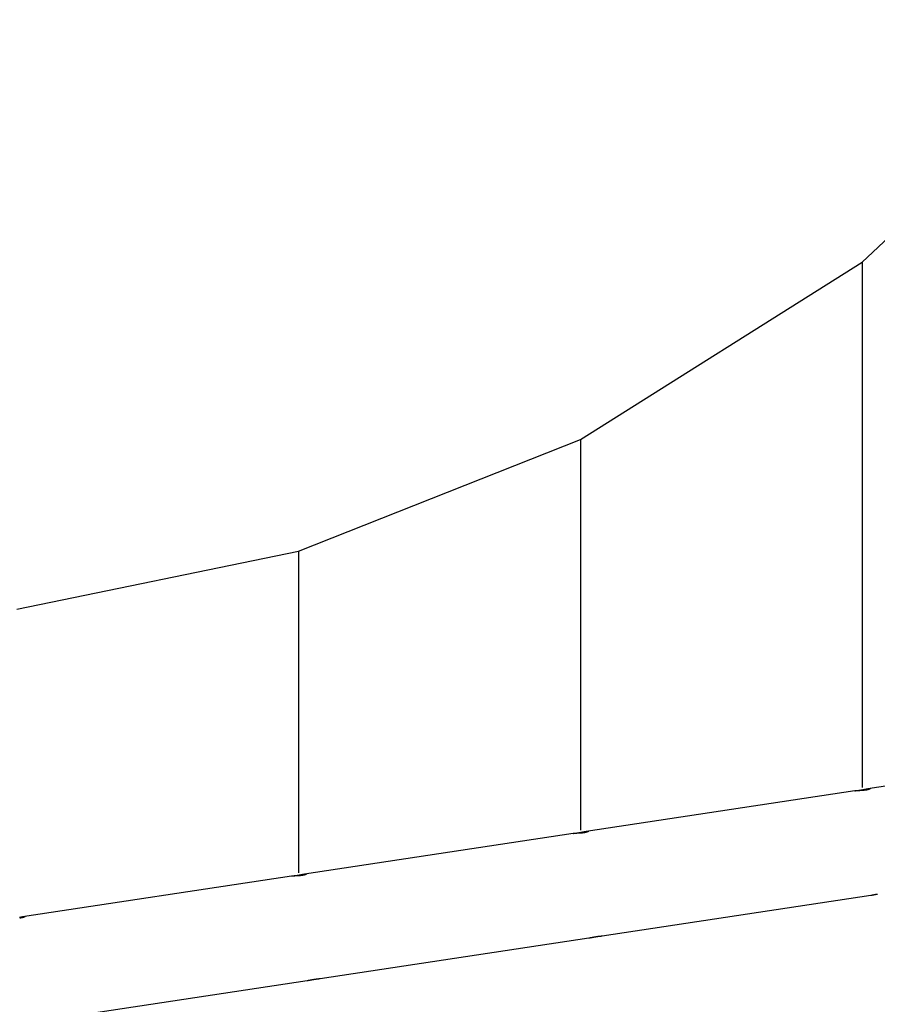
# Model space of a CAD drawing. Extents: x -42.8 to 42.7, y -31.7 to 31.7.
# Drawn here: x -1.3 to 9.9, y -10.6 to 2.3 of the extents above; entities that cross this region are included whole.
import ezdxf

# ---------------------------------------------------------------- set-up
doc = ezdxf.new("R2010")
doc.units = 0
doc.layers.get('0').update_dxf_attribs({"linetype": 'CONTINUOUS'})

msp = doc.modelspace()

# ---------------------------------------------------------------- linework, layer by layer
at = {"color": 0}
for points in [[(9.6912, -0.8691), (13.0597, 2.296)], [(9.6912, -0.8691), (13.0597, 2.296)], [(9.6912, -0.8691), (13.0597, 2.296)], [(9.6912, -0.8691), (13.0597, 2.296)], [(9.6912, -0.8691), (13.0597, 2.296)], [(9.6912, -0.8691), (13.0597, 2.296)], [(9.6912, -0.8691), (13.0597, 2.296)], [(9.6912, -0.8691), (13.0597, 2.296)], [(9.6912, -0.8691), (13.0597, 2.296)], [(9.6912, -0.8691), (13.0597, 2.296)], [(9.6912, -0.8691), (13.0597, 2.296)], [(9.6912, -0.8691), (13.0597, 2.296)], [(9.6912, -0.8691), (13.0597, 2.296)], [(9.6912, -0.8691), (13.0597, 2.296)], [(9.6912, -0.8691), (13.0597, 2.296)], [(9.6912, -0.8691), (13.0597, 2.296)], [(9.6912, -0.8691), (13.0597, 2.296)], [(9.6912, -0.8691), (13.0597, 2.296)], [(9.6912, -0.8691), (13.0597, 2.296)], [(9.6912, -0.8691), (13.0597, 2.296)], [(9.6912, -0.8691), (13.0597, 2.296)], [(6.0134, -3.1816), (9.6912, -0.8691)], [(6.0134, -3.1816), (9.6912, -0.8691)], [(6.0134, -3.1816), (9.6912, -0.8691)], [(6.0134, -3.1816), (9.6912, -0.8691)], [(6.0134, -3.1816), (9.6912, -0.8691)], [(6.0134, -3.1816), (9.6912, -0.8691)], [(6.0134, -3.1816), (9.6912, -0.8691)], [(6.0134, -3.1816), (9.6912, -0.8691)], [(6.0134, -3.1816), (9.6912, -0.8691)], [(6.0134, -3.1816), (9.6912, -0.8691)], [(6.0134, -3.1816), (9.6912, -0.8691)], [(6.0134, -3.1816), (9.6912, -0.8691)], [(6.0134, -3.1816), (9.6912, -0.8691)], [(6.0134, -3.1816), (9.6912, -0.8691)], [(6.0134, -3.1816), (9.6912, -0.8691)], [(6.0134, -3.1816), (9.6912, -0.8691)], [(6.0134, -3.1816), (9.6912, -0.8691)], [(6.0134, -3.1816), (9.6912, -0.8691)], [(6.0134, -3.1816), (9.6912, -0.8691)], [(6.0134, -3.1816), (9.6912, -0.8691)], [(6.0134, -3.1816), (9.6912, -0.8691)], [(9.6912, -0.8691), (9.6912, -0.8691)], [(9.6912, -0.8691), (9.6912, -7.7248)], [(9.6912, -0.8691), (9.6912, -7.7248)], [(9.6912, -0.8691), (9.6912, -7.7248)], [(9.6912, -0.8691), (9.6912, -7.7248)], [(9.6912, -0.8691), (9.6912, -7.7248)], [(9.6912, -0.8691), (9.6912, -7.7248)], [(9.6912, -0.8691), (9.6912, -7.7248)], [(9.6912, -0.8691), (9.6912, -7.7248)], [(9.6912, -0.8691), (9.6912, -7.7248)], [(9.6912, -0.8691), (9.6912, -7.7248)], [(9.6912, -0.8691), (9.6912, -7.7248)], [(9.6912, -0.8691), (9.6912, -7.7248)], [(9.6912, -0.8691), (9.6912, -7.7248)], [(9.6912, -0.8691), (9.6912, -7.7248)], [(9.6912, -0.8691), (9.6912, -7.7248)], [(9.6912, -0.8691), (9.6912, -7.7248)], [(9.6912, -0.8691), (9.6912, -7.7248)], [(9.6912, -0.8691), (9.6912, -7.7248)], [(9.6912, -0.8691), (9.6912, -7.7248)], [(9.6912, -0.8691), (9.6912, -7.7248)], [(9.6912, -0.8691), (9.6912, -7.7248)], [(9.6912, -0.8691), (9.6912, -0.8691)], [(9.6912, -0.8691), (9.6912, -0.8691)], [(2.3356, -4.6393), (6.0134, -3.1816)], [(2.3356, -4.6393), (6.0134, -3.1816)], [(2.3356, -4.6393), (6.0134, -3.1816)], [(2.3356, -4.6393), (6.0134, -3.1816)], [(2.3356, -4.6393), (6.0134, -3.1816)], [(2.3356, -4.6393), (6.0134, -3.1816)], [(2.3356, -4.6393), (6.0134, -3.1816)], [(2.3356, -4.6393), (6.0134, -3.1816)], [(2.3356, -4.6393), (6.0134, -3.1816)], [(2.3356, -4.6393), (6.0134, -3.1816)], [(2.3356, -4.6393), (6.0134, -3.1816)], [(2.3356, -4.6393), (6.0134, -3.1816)], [(2.3356, -4.6393), (6.0134, -3.1816)], [(2.3356, -4.6393), (6.0134, -3.1816)], [(2.3356, -4.6393), (6.0134, -3.1816)], [(2.3356, -4.6393), (6.0134, -3.1816)], [(2.3356, -4.6393), (6.0134, -3.1816)], [(2.3356, -4.6393), (6.0134, -3.1816)], [(2.3356, -4.6393), (6.0134, -3.1816)], [(2.3356, -4.6393), (6.0134, -3.1816)], [(2.3356, -4.6393), (6.0134, -3.1816)], [(6.0134, -3.1816), (6.0134, -3.1816)], [(6.0134, -3.1816), (6.0134, -8.2815)], [(6.0134, -3.1816), (6.0134, -8.2815)], [(6.0134, -3.1816), (6.0134, -8.2815)], [(6.0134, -3.1816), (6.0134, -8.2815)], [(6.0134, -3.1816), (6.0134, -8.2815)], [(6.0134, -3.1816), (6.0134, -8.2815)], [(6.0134, -3.1816), (6.0134, -8.2815)], [(6.0134, -3.1816), (6.0134, -8.2815)], [(6.0134, -3.1816), (6.0134, -8.2815)], [(6.0134, -3.1816), (6.0134, -8.2815)], [(6.0134, -3.1816), (6.0134, -8.2815)], [(6.0134, -3.1816), (6.0134, -8.2815)], [(6.0134, -3.1816), (6.0134, -8.2815)], [(6.0134, -3.1816), (6.0134, -8.2815)], [(6.0134, -3.1816), (6.0134, -8.2815)], [(6.0134, -3.1816), (6.0134, -8.2815)], [(6.0134, -3.1816), (6.0134, -8.2815)], [(6.0134, -3.1816), (6.0134, -8.2815)], [(6.0134, -3.1816), (6.0134, -8.2815)], [(6.0134, -3.1816), (6.0134, -8.2815)], [(6.0134, -3.1816), (6.0134, -8.2815)], [(6.0134, -3.1816), (6.0134, -3.1816)], [(6.0134, -3.1816), (6.0134, -3.1816)], [(-1.3422, -5.3949), (2.3356, -4.6393)], [(-1.3422, -5.3949), (2.3356, -4.6393)], [(-1.3422, -5.3949), (2.3356, -4.6393)], [(-1.3422, -5.3949), (2.3356, -4.6393)], [(-1.3422, -5.3949), (2.3356, -4.6393)], [(-1.3422, -5.3949), (2.3356, -4.6393)], [(-1.3422, -5.3949), (2.3356, -4.6393)], [(-1.3422, -5.3949), (2.3356, -4.6393)], [(-1.3422, -5.3949), (2.3356, -4.6393)], [(-1.3422, -5.3949), (2.3356, -4.6393)], [(-1.3422, -5.3949), (2.3356, -4.6393)], [(-1.3422, -5.3949), (2.3356, -4.6393)], [(-1.3422, -5.3949), (2.3356, -4.6393)], [(-1.3422, -5.3949), (2.3356, -4.6393)], [(-1.3422, -5.3949), (2.3356, -4.6393)], [(-1.3422, -5.3949), (2.3356, -4.6393)], [(-1.3422, -5.3949), (2.3356, -4.6393)], [(-1.3422, -5.3949), (2.3356, -4.6393)], [(-1.3422, -5.3949), (2.3356, -4.6393)], [(-1.3422, -5.3949), (2.3356, -4.6393)], [(-1.3422, -5.3949), (2.3356, -4.6393)], [(2.3356, -4.6393), (2.3356, -4.6393)], [(2.3356, -4.6393), (2.3356, -8.8382)], [(2.3356, -4.6393), (2.3356, -8.8382)], [(2.3356, -4.6393), (2.3356, -8.8382)], [(2.3356, -4.6393), (2.3356, -8.8382)], [(2.3356, -4.6393), (2.3356, -8.8382)], [(2.3356, -4.6393), (2.3356, -8.8382)], [(2.3356, -4.6393), (2.3356, -8.8382)], [(2.3356, -4.6393), (2.3356, -8.8382)], [(2.3356, -4.6393), (2.3356, -8.8382)], [(2.3356, -4.6393), (2.3356, -8.8382)], [(2.3356, -4.6393), (2.3356, -8.8382)], [(2.3356, -4.6393), (2.3356, -8.8382)], [(2.3356, -4.6393), (2.3356, -8.8382)], [(2.3356, -4.6393), (2.3356, -8.8382)], [(2.3356, -4.6393), (2.3356, -8.8382)], [(2.3356, -4.6393), (2.3356, -8.8382)], [(2.3356, -4.6393), (2.3356, -8.8382)], [(2.3356, -4.6393), (2.3356, -8.8382)], [(2.3356, -4.6393), (2.3356, -8.8382)], [(2.3356, -4.6393), (2.3356, -8.8382)], [(2.3356, -4.6393), (2.3356, -8.8382)], [(2.3356, -4.6393), (2.3356, -4.6393)], [(2.3356, -4.6393), (2.3356, -4.6393)], [(13.06, -7.242), (9.7656, -7.7406)], [(13.06, -7.242), (9.7656, -7.7406)], [(13.06, -7.242), (9.7656, -7.7406)], [(13.06, -7.242), (9.7656, -7.7406)], [(13.06, -7.242), (9.7656, -7.7406)], [(13.06, -7.242), (9.7656, -7.7406)], [(13.06, -7.242), (9.7656, -7.7406)], [(13.06, -7.242), (9.7656, -7.7406)], [(13.06, -7.242), (9.7656, -7.7406)], [(13.06, -7.242), (9.7656, -7.7406)], [(13.06, -7.242), (9.7656, -7.7406)], [(13.06, -7.242), (9.7656, -7.7406)], [(13.06, -7.242), (9.7656, -7.7406)], [(13.06, -7.242), (9.7656, -7.7406)], [(13.06, -7.242), (9.7656, -7.7406)], [(13.06, -7.242), (9.7656, -7.7406)], [(13.06, -7.242), (9.7656, -7.7406)], [(13.06, -7.242), (9.7656, -7.7406)], [(13.06, -7.242), (9.7656, -7.7406)], [(13.06, -7.242), (9.7656, -7.7406)], [(13.06, -7.242), (9.7656, -7.7406)], [(9.5958, -7.7663), (6.0878, -8.2973)], [(9.5958, -7.7663), (6.0878, -8.2973)], [(9.5958, -7.7663), (6.0878, -8.2973)], [(9.5958, -7.7663), (6.0878, -8.2973)], [(9.5958, -7.7663), (6.0878, -8.2973)], [(9.5958, -7.7663), (6.0878, -8.2973)], [(9.5958, -7.7663), (6.0878, -8.2973)], [(9.5958, -7.7663), (6.0878, -8.2973)], [(9.5958, -7.7663), (6.0878, -8.2973)], [(9.5958, -7.7663), (6.0878, -8.2973)], [(9.5958, -7.7663), (6.0878, -8.2973)], [(9.5958, -7.7663), (6.0878, -8.2973)], [(9.5958, -7.7663), (6.0878, -8.2973)], [(9.5958, -7.7663), (6.0878, -8.2973)], [(9.5958, -7.7663), (6.0878, -8.2973)], [(9.5958, -7.7663), (6.0878, -8.2973)], [(9.5958, -7.7663), (6.0878, -8.2973)], [(9.5958, -7.7663), (6.0878, -8.2973)], [(9.5958, -7.7663), (6.0878, -8.2973)], [(9.5958, -7.7663), (6.0878, -8.2973)], [(9.5958, -7.7663), (6.0878, -8.2973)], [(9.5958, -7.7663), (9.5958, -7.7663), (9.5958, -7.7661), (9.5958, -7.7661), (9.5958, -7.7661), (9.5959, -7.7661), (9.5959, -7.7661), (9.5962, -7.7661), (9.5963, -7.7661), (9.5966, -7.7661), (9.5966, -7.7661), (9.5969, -7.7661), (9.5972, -7.7661), (9.5975, -7.7661), (9.5978, -7.7661), (9.5981, -7.7661), (9.5984, -7.7661), (9.5989, -7.7661), (9.5989, -7.7661), (9.5998, -7.7658), (9.601, -7.7658), (9.6024, -7.7657), (9.604, -7.7657), (9.6056, -7.7654), (9.6074, -7.7654), (9.6094, -7.7652), (9.6116, -7.7652), (9.6137, -7.7649), (9.6161, -7.7646), (9.6187, -7.7643), (9.6215, -7.7642), (9.6243, -7.7639), (9.6273, -7.7636), (9.6305, -7.7633), (9.6339, -7.763), (9.6339, -7.763), (9.6351, -7.7627), (9.6365, -7.7624), (9.6377, -7.7621), (9.6392, -7.7621), (9.6404, -7.7618), (9.6419, -7.7618), (9.6433, -7.7615), (9.6448, -7.7615), (9.6462, -7.7612), (9.6477, -7.7609), (9.6492, -7.7606), (9.6507, -7.7606), (9.6522, -7.7603), (9.6537, -7.7602), (9.6552, -7.7599), (9.6568, -7.7599), (9.6568, -7.7599), (9.6583, -7.7596), (9.6598, -7.7593), (9.6613, -7.759), (9.6628, -7.7588), (9.6643, -7.7585), (9.6658, -7.7582), (9.6673, -7.7579), (9.669, -7.7579), (9.6705, -7.7576), (9.672, -7.7573), (9.6735, -7.757), (9.6753, -7.7568), (9.6768, -7.7565), (9.6784, -7.7562), (9.6799, -7.7559), (9.6817, -7.7559), (9.6817, -7.7559), (9.6832, -7.7553), (9.685, -7.755), (9.6868, -7.7547), (9.6886, -7.7544), (9.6904, -7.7541), (9.6922, -7.7538), (9.694, -7.7535), (9.6958, -7.7532), (9.6975, -7.7528), (9.6993, -7.7525), (9.7011, -7.7522), (9.7029, -7.7519), (9.7047, -7.7516), (9.7065, -7.7513), (9.7083, -7.751), (9.7101, -7.7507), (9.7101, -7.7507), (9.714, -7.7498), (9.718, -7.749), (9.7219, -7.7481), (9.726, -7.7475), (9.7297, -7.7466), (9.7336, -7.746), (9.7373, -7.7453), (9.7412, -7.7447), (9.7447, -7.7439), (9.7483, -7.7433), (9.7517, -7.7427), (9.7552, -7.7421), (9.7584, -7.7415), (9.7617, -7.7411), (9.7647, -7.7406), (9.7679, -7.7403), (9.7679, -7.7403), (9.7688, -7.74), (9.77, -7.7399), (9.771, -7.7396), (9.7722, -7.7396), (9.7731, -7.7393), (9.7742, -7.7393), (9.7751, -7.7391), (9.7763, -7.7391), (9.7772, -7.7388), (9.7781, -7.7388), (9.779, -7.7388), (9.7799, -7.7388), (9.7806, -7.7386), (9.7815, -7.7386), (9.7824, -7.7386), (9.7833, -7.7386), (9.7833, -7.7386), (9.7839, -7.7384), (9.7846, -7.7384), (9.7852, -7.7384), (9.7861, -7.7384), (9.7867, -7.7384), (9.7873, -7.7384), (9.7879, -7.7384), (9.7886, -7.7384), (9.7889, -7.7384), (9.7895, -7.7384), (9.79, -7.7384), (9.7906, -7.7386), (9.7909, -7.7386), (9.7913, -7.7387), (9.7916, -7.7387), (9.7922, -7.739), (9.7922, -7.739), (9.7923, -7.739), (9.7926, -7.739), (9.7929, -7.739), (9.7932, -7.7393), (9.7932, -7.7393), (9.7935, -7.7396), (9.7936, -7.7396), (9.7939, -7.7399), (9.7939, -7.7399), (9.7939, -7.7402), (9.7939, -7.7402), (9.7941, -7.7405), (9.7939, -7.7405), (9.7939, -7.7408), (9.7939, -7.7411), (9.7939, -7.7414), (9.7939, -7.7414), (9.7934, -7.7417), (9.793, -7.7423), (9.7922, -7.7427), (9.7915, -7.7433), (9.7904, -7.7439), (9.7895, -7.7445), (9.7883, -7.7451), (9.7871, -7.7458), (9.7855, -7.7464), (9.784, -7.747), (9.7822, -7.7476), (9.7804, -7.7484), (9.7783, -7.749), (9.7764, -7.7498), (9.7741, -7.7504), (9.772, -7.7513), (9.772, -7.7513), (9.77, -7.7516), (9.7682, -7.7522), (9.7662, -7.7526), (9.7644, -7.7532), (9.7623, -7.7535), (9.7603, -7.7541), (9.7582, -7.7547), (9.7562, -7.7553), (9.7538, -7.7556), (9.7517, -7.7562), (9.7493, -7.7565), (9.7471, -7.7571), (9.7447, -7.7574), (9.7423, -7.758), (9.7399, -7.7583), (9.7375, -7.7589), (9.7375, -7.7589), (9.7357, -7.7589), (9.7342, -7.7592), (9.7326, -7.7595), (9.7311, -7.7598), (9.7293, -7.7598), (9.7278, -7.7601), (9.7263, -7.7604), (9.7248, -7.7607), (9.723, -7.7607), (9.7215, -7.761), (9.7197, -7.7611), (9.7182, -7.7614), (9.7164, -7.7614), (9.7149, -7.7617), (9.7132, -7.762), (9.7117, -7.7623), (9.7117, -7.7623), (9.7099, -7.7623), (9.7081, -7.7626), (9.7063, -7.7626), (9.7048, -7.7629), (9.703, -7.7629), (9.7012, -7.7632), (9.6994, -7.7632), (9.6979, -7.7635), (9.6961, -7.7635), (9.6943, -7.7637), (9.6925, -7.7637), (9.691, -7.764), (9.6892, -7.764), (9.6877, -7.7643), (9.6859, -7.7643), (9.6844, -7.7646), (9.6844, -7.7646), (9.6805, -7.7646), (9.6766, -7.7649), (9.6727, -7.765), (9.669, -7.7653), (9.6651, -7.7653), (9.6615, -7.7655), (9.6579, -7.7655), (9.6544, -7.7658), (9.6508, -7.7658), (9.6473, -7.7658), (9.6439, -7.7658), (9.6406, -7.766), (9.6373, -7.766), (9.6342, -7.766), (9.6312, -7.766), (9.6283, -7.7663), (9.6283, -7.7663), (9.6262, -7.7663), (9.6241, -7.7663), (9.6221, -7.7663), (9.6203, -7.7663), (9.6184, -7.7663), (9.6166, -7.7663), (9.6149, -7.7663), (9.6134, -7.7663), (9.6118, -7.7663), (9.6103, -7.7663), (9.6088, -7.7663), (9.6075, -7.7663), (9.6062, -7.7663), (9.605, -7.7663), (9.6038, -7.7663), (9.6029, -7.7663)], [(9.6029, -7.7663), (9.6029, -7.7663), (9.602, -7.7663), (9.6013, -7.7663), (9.6005, -7.7663), (9.5999, -7.7663), (9.5993, -7.7663), (9.5987, -7.7663), (9.5981, -7.7663), (9.5978, -7.7663), (9.5972, -7.7663), (9.5969, -7.7663), (9.5966, -7.7663), (9.5963, -7.7663), (9.596, -7.7663), (9.5959, -7.7663), (9.5958, -7.7663), (9.5958, -7.7663), (9.5958, -7.7663), (9.5958, -7.7663), (9.5958, -7.7663), (9.5958, -7.7663), (9.5958, -7.7663), (9.5958, -7.7663), (9.5958, -7.7663), (9.5958, -7.7663), (9.5958, -7.7663), (9.5958, -7.7663), (9.5958, -7.7663), (9.5958, -7.7663), (9.5958, -7.7663), (9.5958, -7.7663), (9.5958, -7.7663), (9.5958, -7.7663), (9.5958, -7.7663)], [(9.5958, -7.7663), (9.5958, -7.7663)], [(9.6912, -7.7248), (9.6912, -7.7248)], [(9.7656, -7.7406), (9.7656, -7.7406)], [(5.918, -8.323), (2.41, -8.854)], [(5.918, -8.323), (2.41, -8.854)], [(5.918, -8.323), (2.41, -8.854)], [(5.918, -8.323), (2.41, -8.854)], [(5.918, -8.323), (2.41, -8.854)], [(5.918, -8.323), (2.41, -8.854)], [(5.918, -8.323), (2.41, -8.854)], [(5.918, -8.323), (2.41, -8.854)], [(5.918, -8.323), (2.41, -8.854)], [(5.918, -8.323), (2.41, -8.854)], [(5.918, -8.323), (2.41, -8.854)], [(5.918, -8.323), (2.41, -8.854)], [(5.918, -8.323), (2.41, -8.854)], [(5.918, -8.323), (2.41, -8.854)], [(5.918, -8.323), (2.41, -8.854)], [(5.918, -8.323), (2.41, -8.854)], [(5.918, -8.323), (2.41, -8.854)], [(5.918, -8.323), (2.41, -8.854)], [(5.918, -8.323), (2.41, -8.854)], [(5.918, -8.323), (2.41, -8.854)], [(5.918, -8.323), (2.41, -8.854)], [(5.918, -8.323), (5.918, -8.323), (5.918, -8.3228), (5.918, -8.3228), (5.918, -8.3228), (5.9181, -8.3228), (5.9181, -8.3228), (5.9184, -8.3228), (5.9185, -8.3228), (5.9188, -8.3228), (5.9188, -8.3228), (5.9191, -8.3228), (5.9194, -8.3228), (5.9197, -8.3228), (5.92, -8.3228), (5.9203, -8.3228), (5.9206, -8.3228), (5.9211, -8.3228), (5.9211, -8.3228), (5.922, -8.3225), (5.9232, -8.3225), (5.9246, -8.3224), (5.9262, -8.3224), (5.9278, -8.3221), (5.9296, -8.3221), (5.9316, -8.3219), (5.9338, -8.3219), (5.9359, -8.3216), (5.9383, -8.3213), (5.9409, -8.321), (5.9437, -8.3209), (5.9465, -8.3206), (5.9495, -8.3203), (5.9527, -8.32), (5.9561, -8.3197), (5.9561, -8.3197), (5.9573, -8.3194), (5.9587, -8.3191), (5.9599, -8.3188), (5.9614, -8.3188), (5.9626, -8.3185), (5.9641, -8.3185), (5.9655, -8.3182), (5.967, -8.3182), (5.9684, -8.3179), (5.9699, -8.3176), (5.9714, -8.3173), (5.9729, -8.3173), (5.9744, -8.317), (5.9759, -8.3169), (5.9774, -8.3166), (5.979, -8.3166), (5.979, -8.3166), (5.9805, -8.3163), (5.982, -8.316), (5.9835, -8.3157), (5.985, -8.3155), (5.9865, -8.3152), (5.988, -8.3149), (5.9895, -8.3146), (5.9912, -8.3146), (5.9927, -8.3143), (5.9942, -8.314), (5.9957, -8.3137), (5.9975, -8.3135), (5.999, -8.3132), (6.0006, -8.3129), (6.0021, -8.3126), (6.0039, -8.3126), (6.0039, -8.3126), (6.0054, -8.312), (6.0072, -8.3117), (6.009, -8.3114), (6.0108, -8.3111), (6.0126, -8.3108), (6.0144, -8.3105), (6.0162, -8.3102), (6.018, -8.3099), (6.0197, -8.3095), (6.0215, -8.3092), (6.0233, -8.3089), (6.0251, -8.3086), (6.0269, -8.3083), (6.0287, -8.308), (6.0305, -8.3077), (6.0323, -8.3074), (6.0323, -8.3074), (6.0362, -8.3065), (6.0402, -8.3057), (6.0441, -8.3048), (6.0482, -8.3042), (6.0519, -8.3033), (6.0558, -8.3027), (6.0595, -8.302), (6.0634, -8.3014), (6.0669, -8.3006), (6.0705, -8.3), (6.0739, -8.2994), (6.0774, -8.2988), (6.0806, -8.2982), (6.0839, -8.2978), (6.0869, -8.2973), (6.0901, -8.297), (6.0901, -8.297), (6.091, -8.2967), (6.0922, -8.2966), (6.0932, -8.2963), (6.0944, -8.2963), (6.0953, -8.296), (6.0964, -8.296), (6.0973, -8.2958), (6.0985, -8.2958), (6.0994, -8.2955), (6.1003, -8.2955), (6.1012, -8.2955), (6.1021, -8.2955), (6.1028, -8.2953), (6.1037, -8.2953), (6.1046, -8.2953), (6.1055, -8.2953), (6.1055, -8.2953), (6.1061, -8.2951), (6.1068, -8.2951), (6.1074, -8.2951), (6.1083, -8.2951), (6.1089, -8.2951), (6.1095, -8.2951), (6.1101, -8.2951), (6.1108, -8.2951), (6.1111, -8.2951), (6.1117, -8.2951), (6.1122, -8.2951), (6.1128, -8.2953), (6.1131, -8.2953), (6.1135, -8.2954), (6.1138, -8.2954), (6.1144, -8.2957), (6.1144, -8.2957), (6.1145, -8.2957), (6.1148, -8.2957), (6.1151, -8.2957), (6.1154, -8.296), (6.1154, -8.296), (6.1157, -8.2963), (6.1158, -8.2963), (6.1161, -8.2966), (6.1161, -8.2966), (6.1161, -8.2969), (6.1161, -8.2969), (6.1163, -8.2972), (6.1161, -8.2972), (6.1161, -8.2975), (6.1161, -8.2978), (6.1161, -8.2981), (6.1161, -8.2981), (6.1156, -8.2984), (6.1152, -8.299), (6.1144, -8.2994), (6.1137, -8.3), (6.1126, -8.3006), (6.1117, -8.3012), (6.1105, -8.3018), (6.1093, -8.3025), (6.1077, -8.3031), (6.1062, -8.3037), (6.1044, -8.3043), (6.1026, -8.3051), (6.1005, -8.3057), (6.0986, -8.3065), (6.0963, -8.3071), (6.0942, -8.308), (6.0942, -8.308), (6.0922, -8.3083), (6.0904, -8.3089), (6.0884, -8.3093), (6.0866, -8.3099), (6.0845, -8.3102), (6.0825, -8.3108), (6.0804, -8.3114), (6.0784, -8.312), (6.076, -8.3123), (6.0739, -8.3129), (6.0715, -8.3132), (6.0693, -8.3138), (6.0669, -8.3141), (6.0645, -8.3147), (6.0621, -8.315), (6.0597, -8.3156), (6.0597, -8.3156), (6.0579, -8.3156), (6.0564, -8.3159), (6.0548, -8.3162), (6.0533, -8.3165), (6.0515, -8.3165), (6.05, -8.3168), (6.0485, -8.3171), (6.047, -8.3174), (6.0452, -8.3174), (6.0437, -8.3177), (6.0419, -8.3178), (6.0404, -8.3181), (6.0386, -8.3181), (6.0371, -8.3184), (6.0354, -8.3187), (6.0339, -8.319), (6.0339, -8.319), (6.0321, -8.319), (6.0303, -8.3193), (6.0285, -8.3193), (6.027, -8.3196), (6.0252, -8.3196), (6.0234, -8.3199), (6.0216, -8.3199), (6.0201, -8.3202), (6.0183, -8.3202), (6.0165, -8.3204), (6.0147, -8.3204), (6.0132, -8.3207), (6.0114, -8.3207), (6.0099, -8.321), (6.0081, -8.321), (6.0066, -8.3213), (6.0066, -8.3213), (6.0027, -8.3213), (5.9988, -8.3216), (5.9949, -8.3217), (5.9912, -8.322), (5.9873, -8.322), (5.9837, -8.3222), (5.9801, -8.3222), (5.9766, -8.3225), (5.973, -8.3225), (5.9695, -8.3225), (5.9661, -8.3225), (5.9628, -8.3227), (5.9595, -8.3227), (5.9564, -8.3227), (5.9534, -8.3227), (5.9505, -8.323), (5.9505, -8.323), (5.9484, -8.323), (5.9463, -8.323), (5.9443, -8.323), (5.9425, -8.323), (5.9406, -8.323), (5.9388, -8.323), (5.9371, -8.323), (5.9356, -8.323), (5.934, -8.323), (5.9325, -8.323), (5.931, -8.323), (5.9297, -8.323), (5.9284, -8.323), (5.9272, -8.323), (5.926, -8.323), (5.9251, -8.323)], [(5.9251, -8.323), (5.9251, -8.323), (5.9242, -8.323), (5.9235, -8.323), (5.9227, -8.323), (5.9221, -8.323), (5.9215, -8.323), (5.9209, -8.323), (5.9203, -8.323), (5.92, -8.323), (5.9194, -8.323), (5.9191, -8.323), (5.9188, -8.323), (5.9185, -8.323), (5.9182, -8.323), (5.9181, -8.323), (5.918, -8.323), (5.918, -8.323), (5.918, -8.323), (5.918, -8.323), (5.918, -8.323), (5.918, -8.323), (5.918, -8.323), (5.918, -8.323), (5.918, -8.323), (5.918, -8.323), (5.918, -8.323), (5.918, -8.323), (5.918, -8.323), (5.918, -8.323), (5.918, -8.323), (5.918, -8.323), (5.918, -8.323), (5.918, -8.323), (5.918, -8.323)], [(5.918, -8.323), (5.918, -8.323)], [(6.0134, -8.2815), (6.0134, -8.2815)], [(6.0878, -8.2973), (6.0878, -8.2973)], [(2.2401, -8.8797), (2.2401, -8.8797), (2.2401, -8.8795), (2.2401, -8.8795), (2.2401, -8.8795), (2.2403, -8.8795), (2.2403, -8.8795), (2.2406, -8.8795), (2.2407, -8.8795), (2.241, -8.8795), (2.241, -8.8795), (2.2413, -8.8795), (2.2416, -8.8795), (2.2419, -8.8795), (2.2422, -8.8795), (2.2425, -8.8795), (2.2428, -8.8795), (2.2433, -8.8795), (2.2433, -8.8795), (2.2442, -8.8792), (2.2454, -8.8792), (2.2468, -8.879), (2.2484, -8.879), (2.2499, -8.8787), (2.2517, -8.8787), (2.2537, -8.8785), (2.2559, -8.8785), (2.258, -8.8782), (2.2604, -8.878), (2.263, -8.8777), (2.2658, -8.8776), (2.2686, -8.8773), (2.2716, -8.877), (2.2748, -8.8767), (2.2782, -8.8764), (2.2782, -8.8764), (2.2794, -8.8761), (2.2808, -8.8758), (2.282, -8.8755), (2.2835, -8.8755), (2.2847, -8.8752), (2.2862, -8.8752), (2.2877, -8.8749), (2.2892, -8.8749), (2.2906, -8.8746), (2.2921, -8.8743), (2.2936, -8.874), (2.2951, -8.874), (2.2966, -8.8737), (2.2981, -8.8736), (2.2996, -8.8733), (2.3012, -8.8733), (2.3012, -8.8733), (2.3026, -8.873), (2.3041, -8.8727), (2.3056, -8.8724), (2.3071, -8.8722), (2.3086, -8.8719), (2.3101, -8.8716), (2.3116, -8.8713), (2.3133, -8.8713), (2.3148, -8.871), (2.3163, -8.8707), (2.3178, -8.8704), (2.3196, -8.8701), (2.3211, -8.8698), (2.3228, -8.8695), (2.3243, -8.8692), (2.3261, -8.8692), (2.3261, -8.8692), (2.3276, -8.8687), (2.3294, -8.8684), (2.3312, -8.8681), (2.333, -8.8678), (2.3348, -8.8675), (2.3366, -8.8672), (2.3384, -8.8669), (2.3402, -8.8666), (2.3418, -8.8662), (2.3436, -8.8659), (2.3454, -8.8656), (2.3472, -8.8653), (2.349, -8.865), (2.3508, -8.8647), (2.3526, -8.8644), (2.3544, -8.8641), (2.3544, -8.8641), (2.3583, -8.8632), (2.3623, -8.8624), (2.3662, -8.8615), (2.3703, -8.8609), (2.374, -8.86), (2.3779, -8.8594), (2.3816, -8.8587), (2.3855, -8.8581), (2.389, -8.8573), (2.3926, -8.8567), (2.396, -8.8561), (2.3995, -8.8555), (2.4027, -8.8549), (2.406, -8.8545), (2.409, -8.854), (2.4122, -8.8537), (2.4122, -8.8537), (2.4131, -8.8534), (2.4143, -8.8533), (2.4154, -8.853), (2.4166, -8.853), (2.4175, -8.8527), (2.4186, -8.8527), (2.4195, -8.8525), (2.4207, -8.8525), (2.4216, -8.8522), (2.4225, -8.8522), (2.4234, -8.8522), (2.4243, -8.8522), (2.425, -8.852), (2.4259, -8.852), (2.4268, -8.852), (2.4277, -8.852), (2.4277, -8.852), (2.4283, -8.8518), (2.429, -8.8518), (2.4296, -8.8518), (2.4305, -8.8518), (2.4311, -8.8518), (2.4317, -8.8518), (2.4323, -8.8518), (2.433, -8.8518), (2.4333, -8.8518), (2.4339, -8.8518), (2.4344, -8.8518), (2.435, -8.852), (2.4353, -8.852), (2.4357, -8.8521), (2.436, -8.8521), (2.4366, -8.8524), (2.4366, -8.8524), (2.4367, -8.8524), (2.437, -8.8524), (2.4373, -8.8524), (2.4376, -8.8527), (2.4376, -8.8527), (2.4379, -8.853), (2.4379, -8.853), (2.4382, -8.8533), (2.4382, -8.8533), (2.4382, -8.8536), (2.4382, -8.8536), (2.4384, -8.8539), (2.4382, -8.8539), (2.4382, -8.8542), (2.4382, -8.8545), (2.4382, -8.8548), (2.4382, -8.8548), (2.4377, -8.8551), (2.4373, -8.8557), (2.4365, -8.8561), (2.4358, -8.8567), (2.4347, -8.8573), (2.4338, -8.8579), (2.4326, -8.8585), (2.4314, -8.8592), (2.4299, -8.8598), (2.4284, -8.8604), (2.4266, -8.861), (2.4248, -8.8618), (2.4227, -8.8624), (2.4208, -8.8632), (2.4185, -8.8638), (2.4163, -8.8647), (2.4163, -8.8647), (2.4143, -8.865), (2.4125, -8.8656), (2.4105, -8.866), (2.4087, -8.8666), (2.4066, -8.8669), (2.4046, -8.8675), (2.4025, -8.8681), (2.4005, -8.8687), (2.3981, -8.869), (2.396, -8.8696), (2.3936, -8.8699), (2.3915, -8.8705), (2.3891, -8.8708), (2.3867, -8.8714), (2.3843, -8.8717), (2.3819, -8.8723), (2.3819, -8.8723), (2.3801, -8.8723), (2.3786, -8.8726), (2.377, -8.8729), (2.3755, -8.8732), (2.3737, -8.8732), (2.3722, -8.8735), (2.3707, -8.8738), (2.3692, -8.8741), (2.3674, -8.8741), (2.3659, -8.8744), (2.3641, -8.8745), (2.3626, -8.8748), (2.3608, -8.8748), (2.3593, -8.8751), (2.3575, -8.8754), (2.356, -8.8757), (2.356, -8.8757), (2.3542, -8.8757), (2.3524, -8.876), (2.3506, -8.876), (2.3491, -8.8763), (2.3473, -8.8763), (2.3456, -8.8766), (2.3438, -8.8766), (2.3423, -8.8769), (2.3405, -8.8769), (2.3387, -8.8771), (2.3369, -8.8771), (2.3354, -8.8774), (2.3336, -8.8774), (2.332, -8.8777), (2.3302, -8.8777), (2.3287, -8.878), (2.3287, -8.878), (2.3248, -8.878), (2.3209, -8.8783), (2.317, -8.8784), (2.3133, -8.8787), (2.3094, -8.8787), (2.3058, -8.8789), (2.3022, -8.8789), (2.2987, -8.8792), (2.2951, -8.8792), (2.2917, -8.8792), (2.2883, -8.8792), (2.285, -8.8794), (2.2817, -8.8794), (2.2786, -8.8794), (2.2756, -8.8794), (2.2727, -8.8797), (2.2727, -8.8797), (2.2706, -8.8797), (2.2685, -8.8797), (2.2665, -8.8797), (2.2647, -8.8797), (2.2628, -8.8797), (2.261, -8.8797), (2.2593, -8.8797), (2.2578, -8.8797), (2.2561, -8.8797), (2.2546, -8.8797), (2.2531, -8.8797), (2.2518, -8.8797), (2.2505, -8.8797), (2.2493, -8.8797), (2.2481, -8.8797), (2.2472, -8.8797)], [(2.3356, -8.8382), (2.3356, -8.8382)], [(2.41, -8.854), (2.41, -8.854)], [(2.2401, -8.8797), (-1.2678, -9.4107)], [(2.2401, -8.8797), (-1.2678, -9.4107)], [(2.2401, -8.8797), (-1.2678, -9.4107)], [(2.2401, -8.8797), (-1.2678, -9.4107)], [(2.2401, -8.8797), (-1.2678, -9.4107)], [(2.2401, -8.8797), (-1.2678, -9.4107)], [(2.2401, -8.8797), (-1.2678, -9.4107)], [(2.2401, -8.8797), (-1.2678, -9.4107)], [(2.2401, -8.8797), (-1.2678, -9.4107)], [(2.2401, -8.8797), (-1.2678, -9.4107)], [(2.2401, -8.8797), (-1.2678, -9.4107)], [(2.2401, -8.8797), (-1.2678, -9.4107)], [(2.2401, -8.8797), (-1.2678, -9.4107)], [(2.2401, -8.8797), (-1.2678, -9.4107)], [(2.2401, -8.8797), (-1.2678, -9.4107)], [(2.2401, -8.8797), (-1.2678, -9.4107)], [(2.2401, -8.8797), (-1.2678, -9.4107)], [(2.2401, -8.8797), (-1.2678, -9.4107)], [(2.2401, -8.8797), (-1.2678, -9.4107)], [(2.2401, -8.8797), (-1.2678, -9.4107)], [(2.2401, -8.8797), (-1.2678, -9.4107)], [(2.2472, -8.8797), (2.2472, -8.8797), (2.2463, -8.8797), (2.2456, -8.8797), (2.2448, -8.8797), (2.2442, -8.8797), (2.2436, -8.8797), (2.243, -8.8797), (2.2424, -8.8797), (2.2421, -8.8797), (2.2415, -8.8797), (2.2412, -8.8797), (2.2409, -8.8797), (2.2407, -8.8797), (2.2404, -8.8797), (2.2403, -8.8797), (2.2402, -8.8797), (2.2402, -8.8797), (2.2402, -8.8797), (2.2401, -8.8797), (2.2401, -8.8797), (2.2401, -8.8797), (2.2401, -8.8797), (2.2401, -8.8797), (2.2401, -8.8797), (2.2401, -8.8797), (2.2401, -8.8797), (2.2401, -8.8797), (2.2401, -8.8797), (2.2401, -8.8797), (2.2401, -8.8797), (2.2401, -8.8797), (2.2401, -8.8797), (2.2401, -8.8797), (2.2401, -8.8797)], [(2.2401, -8.8797), (2.2401, -8.8797)], [(9.8023, -9.1308), (9.8023, -9.1308), (9.8029, -9.1305), (9.8035, -9.1305), (9.8041, -9.1302), (9.805, -9.1302), (9.8056, -9.1299), (9.8064, -9.1299), (9.807, -9.1298), (9.8079, -9.1298), (9.8085, -9.1295), (9.8094, -9.1295), (9.81, -9.1292), (9.8109, -9.1292), (9.8115, -9.1289), (9.8124, -9.1289), (9.8133, -9.1288), (9.8142, -9.1288), (9.8142, -9.1288), (9.8172, -9.1281), (9.8205, -9.1275), (9.8238, -9.1269), (9.8273, -9.1263), (9.8307, -9.1254), (9.8343, -9.1248), (9.8379, -9.1242), (9.8417, -9.1236), (9.8453, -9.1227), (9.8492, -9.1221), (9.8531, -9.1213), (9.857, -9.1207), (9.8609, -9.1198), (9.865, -9.1192), (9.8689, -9.1184), (9.8731, -9.1178), (9.8731, -9.1178), (9.8746, -9.1175), (9.8764, -9.1172), (9.8779, -9.1169), (9.8797, -9.1166), (9.8812, -9.1163), (9.883, -9.116), (9.8846, -9.1157), (9.8864, -9.1154), (9.8879, -9.1151)], [(6.2944, -9.6617), (9.8023, -9.1308)], [(6.2944, -9.6617), (9.8023, -9.1308)], [(6.2944, -9.6617), (9.8023, -9.1308)], [(6.2944, -9.6617), (9.8023, -9.1308)], [(6.2944, -9.6617), (9.8023, -9.1308)], [(6.2944, -9.6617), (9.8023, -9.1308)], [(6.2944, -9.6617), (9.8023, -9.1308)], [(6.2944, -9.6617), (9.8023, -9.1308)], [(6.2944, -9.6617), (9.8023, -9.1308)], [(6.2944, -9.6617), (9.8023, -9.1308)], [(6.2944, -9.6617), (9.8023, -9.1308)], [(6.2944, -9.6617), (9.8023, -9.1308)], [(6.2944, -9.6617), (9.8023, -9.1308)], [(6.2944, -9.6617), (9.8023, -9.1308)], [(6.2944, -9.6617), (9.8023, -9.1308)], [(6.2944, -9.6617), (9.8023, -9.1308)], [(6.2944, -9.6617), (9.8023, -9.1308)], [(6.2944, -9.6617), (9.8023, -9.1308)], [(6.2944, -9.6617), (9.8023, -9.1308)], [(6.2944, -9.6617), (9.8023, -9.1308)], [(6.2944, -9.6617), (9.8023, -9.1308)], [(9.8023, -9.1308), (9.8023, -9.1308)], [(-1.3073, -9.4176), (-1.3034, -9.4167), (-1.2995, -9.4161), (-1.2957, -9.4154), (-1.2921, -9.4148), (-1.2884, -9.414), (-1.2848, -9.4134), (-1.2814, -9.4128), (-1.2781, -9.4122), (-1.2748, -9.4116), (-1.2716, -9.4111), (-1.2685, -9.4106), (-1.2656, -9.4103), (-1.2656, -9.4103), (-1.2644, -9.41), (-1.2632, -9.41), (-1.262, -9.4097), (-1.261, -9.4097), (-1.2598, -9.4094), (-1.2589, -9.4094), (-1.2579, -9.4092), (-1.257, -9.4092), (-1.2559, -9.4089), (-1.255, -9.4089), (-1.2541, -9.4089), (-1.2532, -9.4089), (-1.2523, -9.4087), (-1.2516, -9.4087), (-1.2507, -9.4087), (-1.2501, -9.4087), (-1.2501, -9.4087), (-1.2492, -9.4085), (-1.2485, -9.4085), (-1.2477, -9.4085), (-1.2471, -9.4085), (-1.2464, -9.4085), (-1.2458, -9.4085), (-1.2452, -9.4085), (-1.2447, -9.4085), (-1.2441, -9.4085), (-1.2436, -9.4085), (-1.243, -9.4085), (-1.2427, -9.4087), (-1.2421, -9.4087), (-1.2418, -9.4088), (-1.2415, -9.4088), (-1.2412, -9.4091), (-1.2412, -9.4091), (-1.2408, -9.4091), (-1.2405, -9.4091), (-1.2402, -9.4091), (-1.24, -9.4094), (-1.2397, -9.4094), (-1.2396, -9.4097), (-1.2394, -9.4097), (-1.2394, -9.41), (-1.2392, -9.41), (-1.2392, -9.4103), (-1.2392, -9.4103), (-1.2392, -9.4106), (-1.2392, -9.4106), (-1.2393, -9.4109), (-1.2393, -9.4112), (-1.2396, -9.4115), (-1.2396, -9.4115), (-1.2398, -9.4118), (-1.2402, -9.4124), (-1.2408, -9.4128), (-1.2417, -9.4134), (-1.2426, -9.414), (-1.2436, -9.4146), (-1.2448, -9.4152), (-1.2463, -9.4159), (-1.2477, -9.4165), (-1.2492, -9.4171), (-1.2509, -9.4177), (-1.2528, -9.4185), (-1.2547, -9.4191), (-1.2568, -9.4199), (-1.2591, -9.4205), (-1.2615, -9.4214), (-1.2615, -9.4214), (-1.2632, -9.4217), (-1.265, -9.4223), (-1.2668, -9.4226), (-1.2688, -9.4232), (-1.2707, -9.4235), (-1.2728, -9.4241), (-1.2749, -9.4247), (-1.2771, -9.4253), (-1.2792, -9.4256), (-1.2815, -9.4262), (-1.2837, -9.4265), (-1.2861, -9.4271), (-1.2884, -9.4274), (-1.2908, -9.428), (-1.2932, -9.4284), (-1.2959, -9.429), (-1.2959, -9.429), (-1.2974, -9.429), (-1.2989, -9.4293), (-1.3004, -9.4295), (-1.3021, -9.4298), (-1.3036, -9.4298), (-1.3052, -9.4301)], [(-1.2678, -9.4107), (-1.2678, -9.4107)], [(2.6165, -10.2184), (6.1245, -9.6875)], [(2.6165, -10.2184), (6.1245, -9.6875)], [(2.6165, -10.2184), (6.1245, -9.6875)], [(2.6165, -10.2184), (6.1245, -9.6875)], [(2.6165, -10.2184), (6.1245, -9.6875)], [(2.6165, -10.2184), (6.1245, -9.6875)], [(2.6165, -10.2184), (6.1245, -9.6875)], [(2.6165, -10.2184), (6.1245, -9.6875)], [(2.6165, -10.2184), (6.1245, -9.6875)], [(2.6165, -10.2184), (6.1245, -9.6875)], [(2.6165, -10.2184), (6.1245, -9.6875)], [(2.6165, -10.2184), (6.1245, -9.6875)], [(2.6165, -10.2184), (6.1245, -9.6875)], [(2.6165, -10.2184), (6.1245, -9.6875)], [(2.6165, -10.2184), (6.1245, -9.6875)], [(2.6165, -10.2184), (6.1245, -9.6875)], [(2.6165, -10.2184), (6.1245, -9.6875)], [(2.6165, -10.2184), (6.1245, -9.6875)], [(2.6165, -10.2184), (6.1245, -9.6875)], [(2.6165, -10.2184), (6.1245, -9.6875)], [(2.6165, -10.2184), (6.1245, -9.6875)], [(6.1245, -9.6875), (6.1245, -9.6875), (6.1251, -9.6872), (6.1257, -9.6872), (6.1263, -9.6869), (6.1272, -9.6869), (6.1278, -9.6866), (6.1286, -9.6866), (6.1292, -9.6865), (6.1301, -9.6865), (6.1307, -9.6862), (6.1316, -9.6862), (6.1322, -9.6859), (6.1331, -9.6859), (6.1337, -9.6856), (6.1346, -9.6856), (6.1355, -9.6855), (6.1364, -9.6855), (6.1364, -9.6855), (6.1394, -9.6848), (6.1427, -9.6842), (6.146, -9.6836), (6.1495, -9.683), (6.1529, -9.6821), (6.1565, -9.6815), (6.1601, -9.6809), (6.1639, -9.6803), (6.1675, -9.6794), (6.1714, -9.6788), (6.1753, -9.678), (6.1792, -9.6774), (6.1831, -9.6765), (6.1872, -9.6759), (6.1911, -9.6751), (6.1953, -9.6745), (6.1953, -9.6745), (6.1968, -9.6742), (6.1986, -9.6739), (6.2001, -9.6736), (6.2019, -9.6733), (6.2034, -9.673), (6.2052, -9.6727), (6.2068, -9.6724), (6.2086, -9.6721), (6.2101, -9.6718), (6.2119, -9.6715), (6.2134, -9.6712), (6.2152, -9.6709), (6.2167, -9.6706), (6.2185, -9.6703), (6.22, -9.67), (6.2218, -9.67), (6.2218, -9.67), (6.2233, -9.6697), (6.2248, -9.6694), (6.2263, -9.6691), (6.2279, -9.6689), (6.2294, -9.6686), (6.2309, -9.6683), (6.2324, -9.668), (6.2341, -9.668), (6.2354, -9.6677), (6.2369, -9.6674), (6.2384, -9.6671), (6.2399, -9.6671), (6.2413, -9.6668), (6.2428, -9.6667), (6.2443, -9.6664), (6.2458, -9.6664), (6.2458, -9.6664), (6.247, -9.6661), (6.2483, -9.6659), (6.2495, -9.6656), (6.251, -9.6656), (6.2522, -9.6653), (6.2534, -9.6653), (6.2546, -9.665), (6.2561, -9.665), (6.2573, -9.6647), (6.2585, -9.6647), (6.2597, -9.6644), (6.261, -9.6644), (6.2621, -9.6641), (6.2633, -9.6641), (6.2645, -9.664), (6.2657, -9.664), (6.2657, -9.664), (6.2666, -9.6637), (6.2678, -9.6637), (6.2689, -9.6634), (6.2701, -9.6634), (6.271, -9.6631), (6.2721, -9.6631), (6.273, -9.6631), (6.2742, -9.6631), (6.2751, -9.6628), (6.276, -9.6628), (6.2769, -9.6628), (6.278, -9.6628), (6.2789, -9.6625), (6.2798, -9.6625), (6.2807, -9.6625), (6.2816, -9.6625), (6.2816, -9.6625), (6.2828, -9.6622), (6.2842, -9.6622), (6.2854, -9.6621), (6.2867, -9.6621), (6.2877, -9.6619), (6.2888, -9.6619), (6.2897, -9.6619), (6.2907, -9.6619), (6.2913, -9.6617), (6.2921, -9.6617), (6.2926, -9.6617), (6.2932, -9.6617), (6.2935, -9.6617), (6.294, -9.6617), (6.2941, -9.6617), (6.2944, -9.6617)], [(6.1245, -9.6875), (6.1245, -9.6875)], [(6.2944, -9.6617), (6.2944, -9.6617), (6.2944, -9.6617), (6.2944, -9.6617), (6.2944, -9.6617), (6.2944, -9.6617), (6.2944, -9.6617), (6.2944, -9.6617), (6.2944, -9.6617), (6.2944, -9.6617), (6.2944, -9.6617), (6.2944, -9.6617), (6.2944, -9.6617), (6.2944, -9.6617), (6.2944, -9.6617), (6.2944, -9.6617), (6.2944, -9.6617), (6.2944, -9.6617)], [(6.2944, -9.6617), (6.2944, -9.6617)], [(-1.0613, -10.7751), (2.4467, -10.2441)], [(-1.0613, -10.7751), (2.4467, -10.2441)], [(-1.0613, -10.7751), (2.4467, -10.2441)], [(-1.0613, -10.7751), (2.4467, -10.2441)], [(-1.0613, -10.7751), (2.4467, -10.2441)], [(-1.0613, -10.7751), (2.4467, -10.2441)], [(-1.0613, -10.7751), (2.4467, -10.2441)], [(-1.0613, -10.7751), (2.4467, -10.2441)], [(-1.0613, -10.7751), (2.4467, -10.2441)], [(-1.0613, -10.7751), (2.4467, -10.2441)], [(-1.0613, -10.7751), (2.4467, -10.2441)], [(-1.0613, -10.7751), (2.4467, -10.2441)], [(-1.0613, -10.7751), (2.4467, -10.2441)], [(-1.0613, -10.7751), (2.4467, -10.2441)], [(-1.0613, -10.7751), (2.4467, -10.2441)], [(-1.0613, -10.7751), (2.4467, -10.2441)], [(-1.0613, -10.7751), (2.4467, -10.2441)], [(-1.0613, -10.7751), (2.4467, -10.2441)], [(-1.0613, -10.7751), (2.4467, -10.2441)], [(-1.0613, -10.7751), (2.4467, -10.2441)], [(-1.0613, -10.7751), (2.4467, -10.2441)], [(2.4467, -10.2441), (2.4467, -10.2441), (2.4473, -10.2438), (2.4479, -10.2438), (2.4485, -10.2435), (2.4494, -10.2435), (2.45, -10.2432), (2.4508, -10.2432), (2.4514, -10.2431), (2.4523, -10.2431), (2.4529, -10.2428), (2.4538, -10.2428), (2.4544, -10.2425), (2.4553, -10.2425), (2.4559, -10.2422), (2.4568, -10.2422), (2.4576, -10.2422), (2.4585, -10.2422), (2.4585, -10.2422), (2.4616, -10.2415), (2.4649, -10.2409), (2.4682, -10.2403), (2.4717, -10.2397), (2.4751, -10.2388), (2.4787, -10.2382), (2.4823, -10.2376), (2.4861, -10.237), (2.4897, -10.2361), (2.4936, -10.2355), (2.4975, -10.2346), (2.5014, -10.234), (2.5053, -10.2331), (2.5094, -10.2325), (2.5133, -10.2318), (2.5175, -10.2312), (2.5175, -10.2312), (2.519, -10.2309), (2.5208, -10.2306), (2.5223, -10.2303), (2.5241, -10.23), (2.5256, -10.2297), (2.5274, -10.2294), (2.5289, -10.2291), (2.5307, -10.2288), (2.5322, -10.2285), (2.534, -10.2282), (2.5355, -10.2279), (2.5373, -10.2276), (2.5388, -10.2273), (2.5406, -10.227), (2.5421, -10.2267), (2.5439, -10.2267), (2.5439, -10.2267), (2.5454, -10.2264), (2.5469, -10.2261), (2.5484, -10.2258), (2.55, -10.2256), (2.5515, -10.2253), (2.553, -10.225), (2.5545, -10.2247), (2.5562, -10.2247), (2.5575, -10.2244), (2.559, -10.2241), (2.5605, -10.2238), (2.562, -10.2238), (2.5634, -10.2235), (2.5649, -10.2234), (2.5664, -10.2231), (2.5679, -10.2231), (2.5679, -10.2231), (2.5691, -10.2228), (2.5704, -10.2226), (2.5716, -10.2223), (2.5731, -10.2223), (2.5743, -10.222), (2.5756, -10.222), (2.5768, -10.2217), (2.5783, -10.2217), (2.5795, -10.2214), (2.5807, -10.2214), (2.5819, -10.2211), (2.5831, -10.2211), (2.5842, -10.2208), (2.5854, -10.2208), (2.5866, -10.2207), (2.5878, -10.2207), (2.5878, -10.2207), (2.5887, -10.2204), (2.5899, -10.2204), (2.591, -10.2201), (2.5922, -10.2201), (2.5931, -10.2198), (2.5943, -10.2198), (2.5952, -10.2198), (2.5964, -10.2198), (2.5973, -10.2195), (2.5982, -10.2195), (2.5991, -10.2195), (2.6002, -10.2195), (2.601, -10.2192), (2.6019, -10.2192), (2.6028, -10.2192), (2.6037, -10.2192), (2.6037, -10.2192), (2.6049, -10.2189), (2.6063, -10.2189), (2.6075, -10.2188), (2.6088, -10.2188), (2.6098, -10.2185), (2.6109, -10.2185), (2.6118, -10.2185), (2.6128, -10.2185), (2.6134, -10.2184), (2.6142, -10.2184), (2.6147, -10.2184), (2.6153, -10.2184), (2.6156, -10.2184), (2.6161, -10.2184), (2.6162, -10.2184), (2.6165, -10.2184)], [(2.4467, -10.2441), (2.4467, -10.2441)], [(2.6165, -10.2184), (2.6165, -10.2184)]]:
    msp.add_lwpolyline(points, dxfattribs=at)

doc.saveas('drawing.dxf')
